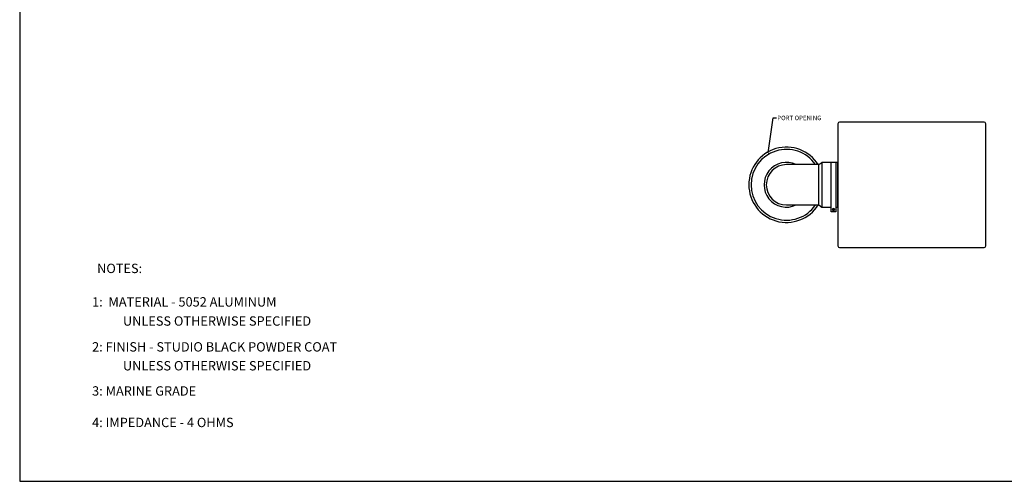
# Model space of a CAD drawing. Units: inches. Extents: x 0 to 208, y 0 to 130.
# Drawn here: x 0 to 110, y 0 to 52 of the extents above; entities that cross this region are included whole.
import ezdxf
from ezdxf import colors
from ezdxf.entities.mleader import LeaderData, LeaderLine
from ezdxf.math import Vec2, Vec3

# ---------------------------------------------------------------- set-up
doc = ezdxf.new("R2010")
doc.units = ezdxf.units.IN
doc.header["$MEASUREMENT"] = 0
for name, color, linetype in [('BTXT', 1, 'Continuous'), ('DIM', 4, 'Continuous'), ('ELBOW', 9, 'Continuous'), ('HOUSING', 7, 'Continuous'), ('PORT TUBE', 3, 'Continuous')]:
    doc.layers.add(name, color=color, linetype=linetype)
doc.styles.add('DUPLEX', font='SIMPLEX.SHX')
doc.styles.add('ITALIC', font='ITALIC.shx')
doc.styles.get("Standard").update_dxf_attribs({"font": 'txt.shx'})

msp = doc.modelspace()

# ---------------------------------------------------------------- linework, layer by layer
msp.add_lwpolyline([(207.531, 130), (0, 130), (0, 0), (207.531, 0)], close=True)
at = {"layer": 'ELBOW'}
for p, q in [((89.2472, 35.3493), (89.5722, 35.5993)), ((89.2472, 30.8493), (89.5722, 30.5993))]:
    msp.add_line(p, q, dxfattribs=at)
for points in [[(89.2472, 35.3493), (85.6222, 35.3493, 1), (85.6222, 30.8493), (89.2472, 30.8493)], [(90.8522, 30.2835, 0.14866947), (90.8922, 30.2835), (90.8922, 30.3293), (90.9379, 30.3293, 0.14866947), (90.9379, 30.3693), (90.8922, 30.3693), (90.8922, 30.4151, 0.14866947), (90.8522, 30.4151), (90.8522, 30.3693), (90.8064, 30.3693, 0.14866947), (90.8064, 30.3293), (90.8522, 30.3293)]]:
    msp.add_lwpolyline(points, format="xyb", close=True, dxfattribs=at)
for points in [[(91.1222, 30.5993), (91.3722, 30.5993), (91.3722, 35.5993), (89.5722, 35.5993), (89.5722, 30.5993), (90.6222, 30.5993)], [(91.1222, 35.5993), (91.1222, 30.0993), (90.6222, 30.0993), (90.6222, 35.5993)]]:
    msp.add_lwpolyline(points, dxfattribs=at)
msp.add_lwpolyline([(90.8722, 30.4681), (90.7693, 30.4087), (90.7693, 30.2899), (90.8722, 30.2306), (90.975, 30.2899), (90.975, 30.4087)], close=True, dxfattribs=at)
msp.add_circle((90.8722, 30.3493), 0.1187, dxfattribs=at)
msp.add_arc((85.6222, 33.0993), 2.5, 64.158067, 295.841933, dxfattribs=at)
at = {"layer": 'HOUSING'}
msp.add_lwpolyline([(107.6822, 40.0993), (91.5622, 40.0993, 0.41421356), (91.3722, 39.9093), (91.3722, 26.2893, 0.41421356), (91.5622, 26.0993), (107.6822, 26.0993, 0.41421356), (107.8722, 26.2893), (107.8722, 39.9093, 0.41421356)], format="xyb", close=True, dxfattribs=at)
at = {"layer": 'PORT TUBE'}
for radius, start, end in [(4.2, 32.392365, 327.607635), (3.95, 34.723749, 325.276251)]:
    msp.add_arc((85.6222, 33.0993), radius, start, end, dxfattribs=at)

# ---------------------------------------------------------------- texts
at = {"layer": 'BTXT', "style": 'ITALIC'}
for s, p in [('1:  MATERIAL - 5052 ALUMINUM', (8.0857, 19.5088)), ('UNLESS OTHERWISE SPECIFIED', (11.5321, 17.3704)), ('2: FINISH - STUDIO BLACK POWDER COAT', (8.0857, 14.4859)), ('UNLESS OTHERWISE SPECIFIED', (11.5321, 12.3764)), ('3: MARINE GRADE', (8.0857, 9.5633)), ('4: IMPEDANCE - 4 OHMS', (8.0857, 6.0459))]:
    msp.add_text(s, height=1.045226, dxfattribs=at).set_placement(p)
at = {"layer": 'DIM', "style": 'DUPLEX'}
msp.add_text('%%UNOTES:%%U', height=1.045226, dxfattribs=at).set_placement((8.6449, 23.2442))

# ---------------------------------------------------------------- leaders
at = {"layer": 'DIM'}
ml = msp.add_multileader_mtext('Standard', dxfattribs=at)
ml.set_content('PORT OPENING', color=256)
ml.set_leader_properties()
ml.build(insert=Vec2(0, 0))
ml.multileader.update_dxf_attribs({"dogleg_length": 0.36, "arrow_head_size": 0.18})
ctx = ml.context
ctx.base_point, ctx.char_height, ctx.arrow_head_size, ctx.landing_gap_size, ctx.plane_origin = Vec3(84.5021, 40.5619), 0.5, 0.18, 0.09, Vec3(81.1665, 42.5268)
notes = []
notes.append((ctx, [(0, (1, 1, 0), (84.1421, 40.5619), (1, 0), 0.36, [(0, [(83.5717, 36.478)], 0, [])])]))
ctx.mtext.insert, ctx.mtext.flow_direction = Vec3(84.5921, 40.8119), 5
for ctx, leaders in notes:
    for number, flags, end, landing, length, lines in leaders:
        leader = LeaderData()
        leader.index, (leader.has_last_leader_line, leader.has_dogleg_vector, leader.attachment_direction) = number, flags
        leader.last_leader_point, leader.dogleg_vector, leader.dogleg_length = Vec3(end), Vec3(landing), length
        for number, points, colour, breaks in lines:
            line = LeaderLine()
            line.index, line.vertices, line.color, line.breaks = number, Vec3.list(points), colors.encode_raw_color(colour), breaks
            leader.lines.append(line)
        ctx.leaders.append(leader)

doc.saveas('drawing.dxf')
